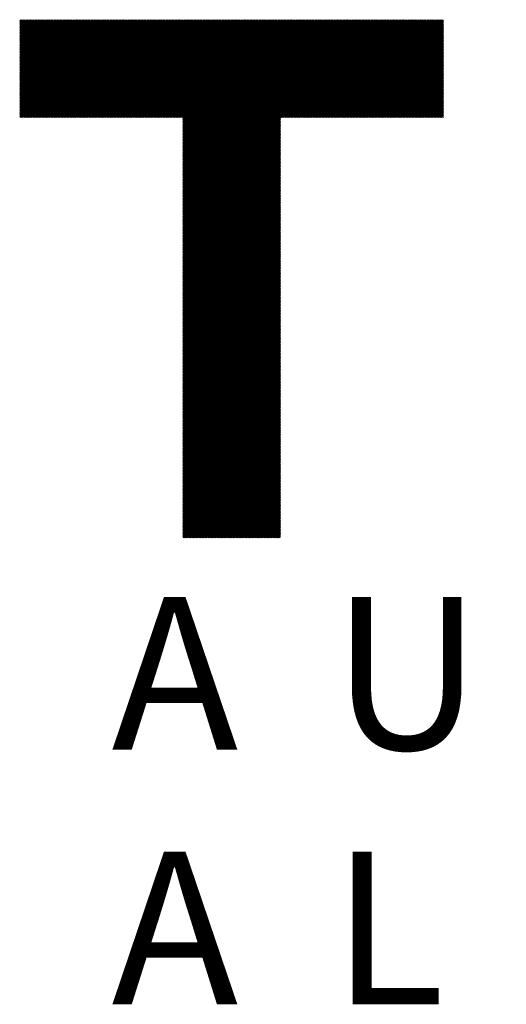
# Model space of a CAD drawing. Units: millimetres. Extents: x -327 to 303, y -260 to 187.
# Drawn here: x -277 to -250, y -228 to -173 of the extents above; entities that cross this region are included whole.
import ezdxf

# ---------------------------------------------------------------- set-up
doc = ezdxf.new("R2010")
doc.units = ezdxf.units.MM
for name, color, linetype, lineweight in [('CAXA0', 7, 'Continuous', 70), ('CAXA4', 3, 'Continuous', 25), ('CAXA5', 4, 'Continuous', 25)]:
    doc.layers.add(name, color=color, linetype=linetype, lineweight=lineweight)
doc.styles.add('标准', font='txt', dxfattribs={"width": 0.667})

# ---------------------------------------------------------------- blocks, each defined once
blk = doc.blocks.new('CAXBLOCK61')
at = {"layer": 'CAXA0', "color": 0, "linetype": 'Continuous', "lineweight": 25}
for p, q in [((-276.814, -178.743), (-271.345, -173.274)), ((-276.814, -178.68), (-271.408, -173.274)), ((-276.814, -178.617), (-271.471, -173.274)), ((-276.814, -178.555), (-271.534, -173.274)), ((-276.814, -178.492), (-271.596, -173.274)), ((-276.814, -178.429), (-271.659, -173.274)), ((-276.814, -178.366), (-271.722, -173.274)), ((-276.814, -178.303), (-271.785, -173.274)), ((-276.814, -178.24), (-271.848, -173.274)), ((-276.814, -178.177), (-271.911, -173.274)), ((-276.814, -178.115), (-271.974, -173.274)), ((-276.814, -178.052), (-272.037, -173.274)), ((-276.814, -177.989), (-272.099, -173.274)), ((-276.814, -177.926), (-272.162, -173.274)), ((-276.814, -177.863), (-272.225, -173.274)), ((-276.814, -177.8), (-272.288, -173.274)), ((-276.814, -177.737), (-272.351, -173.274)), ((-276.814, -177.674), (-272.414, -173.274)), ((-276.814, -177.612), (-272.477, -173.274)), ((-276.814, -177.549), (-272.539, -173.274)), ((-276.814, -177.486), (-272.602, -173.274)), ((-276.814, -177.423), (-272.665, -173.274)), ((-276.814, -177.36), (-272.728, -173.274)), ((-276.814, -177.297), (-272.791, -173.274)), ((-276.814, -177.234), (-272.854, -173.274)), ((-276.814, -177.172), (-272.917, -173.274)), ((-276.814, -177.109), (-272.979, -173.274)), ((-276.814, -177.046), (-273.042, -173.274)), ((-276.814, -176.983), (-273.105, -173.274)), ((-276.814, -176.92), (-273.168, -173.274)), ((-276.814, -176.857), (-273.231, -173.274)), ((-276.814, -176.794), (-273.294, -173.274)), ((-276.814, -176.731), (-273.357, -173.274)), ((-276.814, -176.669), (-273.42, -173.274)), ((-276.814, -176.606), (-273.482, -173.274)), ((-276.814, -176.543), (-273.545, -173.274)), ((-276.814, -176.48), (-273.608, -173.274)), ((-276.814, -176.417), (-273.671, -173.274)), ((-276.814, -176.354), (-273.734, -173.274)), ((-276.814, -176.291), (-273.797, -173.274)), ((-276.814, -176.229), (-273.86, -173.274)), ((-276.814, -176.166), (-273.922, -173.274)), ((-276.814, -176.103), (-273.985, -173.274)), ((-276.814, -176.04), (-274.048, -173.274)), ((-276.814, -175.977), (-274.111, -173.274)), ((-276.814, -175.914), (-274.174, -173.274)), ((-276.814, -175.851), (-274.237, -173.274)), ((-276.814, -175.788), (-274.3, -173.274)), ((-276.814, -175.726), (-274.363, -173.274)), ((-276.814, -175.663), (-274.425, -173.274)), ((-276.814, -175.6), (-274.488, -173.274)), ((-276.814, -175.537), (-274.551, -173.274)), ((-276.814, -175.474), (-274.614, -173.274)), ((-276.814, -175.411), (-274.677, -173.274)), ((-276.814, -175.348), (-274.74, -173.274)), ((-276.814, -175.286), (-274.803, -173.274)), ((-276.814, -175.223), (-274.865, -173.274)), ((-276.814, -175.16), (-274.928, -173.274)), ((-276.814, -175.097), (-274.991, -173.274)), ((-276.814, -175.034), (-275.054, -173.274)), ((-276.814, -174.971), (-275.117, -173.274)), ((-276.814, -174.908), (-275.18, -173.274)), ((-276.814, -174.846), (-275.243, -173.274)), ((-276.814, -174.783), (-275.306, -173.274)), ((-276.814, -174.72), (-275.368, -173.274)), ((-276.814, -174.657), (-275.431, -173.274)), ((-276.814, -174.594), (-275.494, -173.274)), ((-276.814, -174.531), (-275.557, -173.274)), ((-276.814, -174.468), (-275.62, -173.274)), ((-276.814, -174.405), (-275.683, -173.274)), ((-276.814, -174.343), (-275.746, -173.274)), ((-276.814, -174.28), (-275.808, -173.274)), ((-276.814, -174.217), (-275.871, -173.274)), ((-276.814, -174.154), (-275.934, -173.274)), ((-276.814, -174.091), (-275.997, -173.274)), ((-276.814, -174.028), (-276.06, -173.274)), ((-276.814, -173.965), (-276.123, -173.274)), ((-276.814, -173.903), (-276.186, -173.274)), ((-276.814, -173.84), (-276.249, -173.274)), ((-276.814, -173.777), (-276.311, -173.274)), ((-276.814, -173.714), (-276.374, -173.274)), ((-276.814, -173.651), (-276.437, -173.274)), ((-276.814, -173.588), (-276.5, -173.274)), ((-276.814, -173.525), (-276.563, -173.274)), ((-276.814, -173.462), (-276.626, -173.274)), ((-276.814, -173.4), (-276.689, -173.274)), ((-276.814, -173.337), (-276.751, -173.274)), ((-276.772, -178.764), (-271.282, -173.274)), ((-276.71, -178.764), (-271.219, -173.274)), ((-276.647, -178.764), (-271.156, -173.274)), ((-276.584, -178.764), (-271.094, -173.274)), ((-276.521, -178.764), (-271.031, -173.274)), ((-276.458, -178.764), (-270.968, -173.274)), ((-276.395, -178.764), (-270.905, -173.274)), ((-276.332, -178.764), (-270.842, -173.274)), ((-276.269, -178.764), (-270.779, -173.274)), ((-276.207, -178.764), (-270.716, -173.274)), ((-276.144, -178.764), (-270.653, -173.274)), ((-276.081, -178.764), (-270.591, -173.274)), ((-276.018, -178.764), (-270.528, -173.274)), ((-275.955, -178.764), (-270.465, -173.274)), ((-275.892, -178.764), (-270.402, -173.274)), ((-275.829, -178.764), (-270.339, -173.274)), ((-275.767, -178.764), (-270.276, -173.274)), ((-275.704, -178.764), (-270.213, -173.274)), ((-275.641, -178.764), (-270.151, -173.274)), ((-275.578, -178.764), (-270.088, -173.274)), ((-275.515, -178.764), (-270.025, -173.274)), ((-275.452, -178.764), (-269.962, -173.274)), ((-275.389, -178.764), (-269.899, -173.274)), ((-275.326, -178.764), (-269.836, -173.274)), ((-275.264, -178.764), (-269.773, -173.274)), ((-275.201, -178.764), (-269.71, -173.274)), ((-275.138, -178.764), (-269.648, -173.274)), ((-275.075, -178.764), (-269.585, -173.274)), ((-275.012, -178.764), (-269.522, -173.274)), ((-274.949, -178.764), (-269.459, -173.274)), ((-274.886, -178.764), (-269.396, -173.274)), ((-274.824, -178.764), (-269.333, -173.274)), ((-274.761, -178.764), (-269.27, -173.274)), ((-274.698, -178.764), (-269.208, -173.274)), ((-274.635, -178.764), (-269.145, -173.274)), ((-274.572, -178.764), (-269.082, -173.274)), ((-274.509, -178.764), (-269.019, -173.274)), ((-274.446, -178.764), (-268.956, -173.274)), ((-274.383, -178.764), (-268.893, -173.274)), ((-274.321, -178.764), (-268.83, -173.274)), ((-274.258, -178.764), (-268.767, -173.274)), ((-274.195, -178.764), (-268.705, -173.274)), ((-274.132, -178.764), (-268.642, -173.274)), ((-274.069, -178.764), (-268.579, -173.274)), ((-274.006, -178.764), (-268.516, -173.274)), ((-273.943, -178.764), (-268.453, -173.274)), ((-273.881, -178.764), (-268.39, -173.274)), ((-273.818, -178.764), (-268.327, -173.274)), ((-273.755, -178.764), (-268.265, -173.274)), ((-273.692, -178.764), (-268.202, -173.274)), ((-273.629, -178.764), (-268.139, -173.274)), ((-273.566, -178.764), (-268.076, -173.274)), ((-273.503, -178.764), (-268.013, -173.274)), ((-273.44, -178.764), (-267.95, -173.274)), ((-273.378, -178.764), (-267.887, -173.274)), ((-273.315, -178.764), (-267.824, -173.274)), ((-273.252, -178.764), (-267.762, -173.274)), ((-273.189, -178.764), (-267.699, -173.274)), ((-273.126, -178.764), (-267.636, -173.274)), ((-273.063, -178.764), (-267.573, -173.274)), ((-273, -178.764), (-267.51, -173.274)), ((-272.938, -178.764), (-267.447, -173.274)), ((-272.875, -178.764), (-267.384, -173.274)), ((-272.812, -178.764), (-267.322, -173.274)), ((-272.749, -178.764), (-267.259, -173.274)), ((-272.686, -178.764), (-267.196, -173.274)), ((-272.623, -178.764), (-267.133, -173.274)), ((-272.56, -178.764), (-267.07, -173.274)), ((-272.497, -178.764), (-267.007, -173.274)), ((-272.435, -178.764), (-266.944, -173.274)), ((-272.372, -178.764), (-266.881, -173.274)), ((-272.309, -178.764), (-266.819, -173.274)), ((-272.246, -178.764), (-266.756, -173.274)), ((-272.183, -178.764), (-266.693, -173.274)), ((-272.12, -178.764), (-266.63, -173.274)), ((-272.057, -178.764), (-266.567, -173.274)), ((-271.995, -178.764), (-266.504, -173.274)), ((-271.932, -178.764), (-266.441, -173.274)), ((-271.869, -178.764), (-266.379, -173.274)), ((-271.806, -178.764), (-266.316, -173.274)), ((-271.743, -178.764), (-266.253, -173.274)), ((-271.68, -178.764), (-266.19, -173.274)), ((-271.617, -178.764), (-266.127, -173.274)), ((-271.555, -178.764), (-266.064, -173.274)), ((-271.492, -178.764), (-266.001, -173.274)), ((-271.429, -178.764), (-265.938, -173.274)), ((-271.366, -178.764), (-265.876, -173.274)), ((-271.303, -178.764), (-265.813, -173.274)), ((-271.24, -178.764), (-265.75, -173.274)), ((-271.177, -178.764), (-265.687, -173.274)), ((-271.114, -178.764), (-265.624, -173.274)), ((-271.052, -178.764), (-265.561, -173.274)), ((-270.989, -178.764), (-265.498, -173.274)), ((-270.926, -178.764), (-265.436, -173.274)), ((-270.863, -178.764), (-265.373, -173.274)), ((-270.8, -178.764), (-265.31, -173.274)), ((-270.737, -178.764), (-265.247, -173.274)), ((-270.674, -178.764), (-265.184, -173.274)), ((-270.612, -178.764), (-265.121, -173.274)), ((-270.549, -178.764), (-265.058, -173.274)), ((-270.486, -178.764), (-264.995, -173.274)), ((-270.423, -178.764), (-264.933, -173.274)), ((-270.36, -178.764), (-264.87, -173.274)), ((-270.297, -178.764), (-264.807, -173.274)), ((-270.234, -178.764), (-264.744, -173.274)), ((-270.171, -178.764), (-264.681, -173.274)), ((-270.109, -178.764), (-264.618, -173.274)), ((-270.046, -178.764), (-264.555, -173.274)), ((-269.983, -178.764), (-264.493, -173.274)), ((-269.92, -178.764), (-264.43, -173.274)), ((-269.857, -178.764), (-264.367, -173.274)), ((-269.794, -178.764), (-264.304, -173.274)), ((-269.731, -178.764), (-264.241, -173.274)), ((-269.669, -178.764), (-264.178, -173.274)), ((-269.606, -178.764), (-264.115, -173.274)), ((-269.543, -178.764), (-264.053, -173.274)), ((-269.48, -178.764), (-263.99, -173.274)), ((-269.417, -178.764), (-263.927, -173.274)), ((-269.354, -178.764), (-263.864, -173.274)), ((-269.291, -178.764), (-263.801, -173.274)), ((-269.228, -178.764), (-263.738, -173.274)), ((-269.166, -178.764), (-263.675, -173.274)), ((-269.103, -178.764), (-263.612, -173.274)), ((-269.04, -178.764), (-263.55, -173.274)), ((-268.977, -178.764), (-263.487, -173.274)), ((-268.914, -178.764), (-263.424, -173.274)), ((-268.851, -178.764), (-263.361, -173.274)), ((-268.788, -178.764), (-263.298, -173.274)), ((-268.726, -178.764), (-263.235, -173.274)), ((-268.663, -178.764), (-263.172, -173.274)), ((-268.6, -178.764), (-263.11, -173.274)), ((-268.537, -178.764), (-263.047, -173.274)), ((-268.474, -178.764), (-262.984, -173.274)), ((-268.411, -178.764), (-262.921, -173.274)), ((-268.348, -178.764), (-262.858, -173.274)), ((-268.285, -178.764), (-262.795, -173.274)), ((-268.223, -178.764), (-262.732, -173.274)), ((-268.16, -178.764), (-262.669, -173.274)), ((-268.097, -178.764), (-262.607, -173.274)), ((-268.034, -178.764), (-262.544, -173.274)), ((-267.971, -178.764), (-262.481, -173.274)), ((-267.908, -178.764), (-262.418, -173.274)), ((-267.845, -178.764), (-262.355, -173.274)), ((-267.783, -178.764), (-262.292, -173.274)), ((-267.72, -178.764), (-262.229, -173.274)), ((-267.664, -184.241), (-256.697, -173.274)), ((-267.664, -184.178), (-256.76, -173.274)), ((-267.664, -184.115), (-256.823, -173.274)), ((-267.664, -184.052), (-256.886, -173.274)), ((-267.664, -183.989), (-256.949, -173.274)), ((-267.664, -183.926), (-257.011, -173.274)), ((-267.664, -183.863), (-257.074, -173.274)), ((-267.664, -183.8), (-257.137, -173.274)), ((-267.664, -183.738), (-257.2, -173.274)), ((-267.664, -183.675), (-257.263, -173.274)), ((-267.664, -183.612), (-257.326, -173.274)), ((-267.664, -183.549), (-257.389, -173.274)), ((-267.664, -183.486), (-257.452, -173.274)), ((-267.664, -183.423), (-257.514, -173.274)), ((-267.664, -183.36), (-257.577, -173.274)), ((-267.664, -183.298), (-257.64, -173.274)), ((-267.664, -183.235), (-257.703, -173.274)), ((-267.664, -183.172), (-257.766, -173.274)), ((-267.664, -183.109), (-257.829, -173.274)), ((-267.664, -183.046), (-257.892, -173.274)), ((-267.664, -182.983), (-257.954, -173.274)), ((-267.664, -182.92), (-258.017, -173.274)), ((-267.664, -182.857), (-258.08, -173.274)), ((-267.664, -182.795), (-258.143, -173.274)), ((-267.664, -182.732), (-258.206, -173.274)), ((-267.664, -182.669), (-258.269, -173.274)), ((-267.664, -182.606), (-258.332, -173.274)), ((-267.664, -182.543), (-258.395, -173.274)), ((-267.664, -182.48), (-258.457, -173.274)), ((-267.664, -182.417), (-258.52, -173.274)), ((-267.664, -182.355), (-258.583, -173.274)), ((-267.664, -182.292), (-258.646, -173.274)), ((-267.664, -182.229), (-258.709, -173.274)), ((-267.664, -182.166), (-258.772, -173.274)), ((-267.664, -182.103), (-258.835, -173.274)), ((-267.664, -182.04), (-258.897, -173.274)), ((-267.664, -181.977), (-258.96, -173.274)), ((-267.664, -181.914), (-259.023, -173.274)), ((-267.664, -181.852), (-259.086, -173.274)), ((-267.664, -181.789), (-259.149, -173.274)), ((-267.664, -181.726), (-259.212, -173.274)), ((-267.664, -181.663), (-259.275, -173.274)), ((-267.664, -181.6), (-259.338, -173.274)), ((-267.664, -181.537), (-259.4, -173.274)), ((-267.664, -181.474), (-259.463, -173.274)), ((-267.664, -181.412), (-259.526, -173.274)), ((-267.664, -181.349), (-259.589, -173.274)), ((-267.664, -181.286), (-259.652, -173.274)), ((-267.664, -181.223), (-259.715, -173.274)), ((-267.664, -181.16), (-259.778, -173.274)), ((-267.664, -181.097), (-259.84, -173.274)), ((-267.664, -181.034), (-259.903, -173.274)), ((-267.664, -180.972), (-259.966, -173.274)), ((-267.664, -180.909), (-260.029, -173.274)), ((-267.664, -180.846), (-260.092, -173.274)), ((-267.664, -180.783), (-260.155, -173.274)), ((-267.664, -180.72), (-260.218, -173.274)), ((-267.664, -180.657), (-260.281, -173.274)), ((-267.664, -180.594), (-260.343, -173.274)), ((-267.664, -180.531), (-260.406, -173.274)), ((-267.664, -180.469), (-260.469, -173.274)), ((-267.664, -180.406), (-260.532, -173.274)), ((-267.664, -180.343), (-260.595, -173.274)), ((-267.664, -180.28), (-260.658, -173.274)), ((-267.664, -180.217), (-260.721, -173.274)), ((-267.664, -180.154), (-260.783, -173.274)), ((-267.664, -180.091), (-260.846, -173.274)), ((-267.664, -180.029), (-260.909, -173.274)), ((-267.664, -179.966), (-260.972, -173.274)), ((-267.664, -179.903), (-261.035, -173.274)), ((-267.664, -179.84), (-261.098, -173.274)), ((-267.664, -179.777), (-261.161, -173.274)), ((-267.664, -179.714), (-261.224, -173.274)), ((-267.664, -179.651), (-261.286, -173.274)), ((-267.664, -179.588), (-261.349, -173.274)), ((-267.664, -179.526), (-261.412, -173.274)), ((-267.664, -179.463), (-261.475, -173.274)), ((-267.664, -179.4), (-261.538, -173.274)), ((-267.664, -179.337), (-261.601, -173.274)), ((-267.664, -179.274), (-261.664, -173.274)), ((-267.664, -179.211), (-261.726, -173.274)), ((-267.664, -179.148), (-261.789, -173.274)), ((-267.664, -179.086), (-261.852, -173.274)), ((-267.664, -179.023), (-261.915, -173.274)), ((-267.664, -178.96), (-261.978, -173.274)), ((-267.664, -178.897), (-262.041, -173.274)), ((-267.664, -178.834), (-262.104, -173.274)), ((-267.664, -178.771), (-262.167, -173.274)), ((-262.125, -178.764), (-256.634, -173.274)), ((-262.062, -178.764), (-256.571, -173.274)), ((-261.999, -178.764), (-256.509, -173.274)), ((-261.936, -178.764), (-256.446, -173.274)), ((-261.873, -178.764), (-256.383, -173.274)), ((-261.81, -178.764), (-256.32, -173.274)), ((-261.747, -178.764), (-256.257, -173.274)), ((-261.685, -178.764), (-256.194, -173.274)), ((-261.622, -178.764), (-256.131, -173.274)), ((-261.559, -178.764), (-256.069, -173.274)), ((-261.496, -178.764), (-256.006, -173.274)), ((-261.433, -178.764), (-255.943, -173.274)), ((-261.37, -178.764), (-255.88, -173.274)), ((-261.307, -178.764), (-255.817, -173.274)), ((-261.244, -178.764), (-255.754, -173.274)), ((-261.182, -178.764), (-255.691, -173.274)), ((-261.119, -178.764), (-255.628, -173.274)), ((-261.056, -178.764), (-255.566, -173.274)), ((-260.993, -178.764), (-255.503, -173.274)), ((-260.93, -178.764), (-255.44, -173.274)), ((-260.867, -178.764), (-255.377, -173.274)), ((-260.804, -178.764), (-255.314, -173.274)), ((-260.742, -178.764), (-255.251, -173.274)), ((-260.679, -178.764), (-255.188, -173.274)), ((-260.616, -178.764), (-255.126, -173.274)), ((-260.553, -178.764), (-255.063, -173.274)), ((-260.49, -178.764), (-255, -173.274)), ((-260.427, -178.764), (-254.937, -173.274)), ((-260.364, -178.764), (-254.874, -173.274)), ((-260.301, -178.764), (-254.811, -173.274)), ((-260.239, -178.764), (-254.748, -173.274)), ((-260.176, -178.764), (-254.685, -173.274)), ((-260.113, -178.764), (-254.623, -173.274)), ((-260.05, -178.764), (-254.56, -173.274)), ((-259.987, -178.764), (-254.497, -173.274)), ((-259.924, -178.764), (-254.434, -173.274)), ((-259.861, -178.764), (-254.371, -173.274)), ((-259.799, -178.764), (-254.308, -173.274)), ((-259.736, -178.764), (-254.245, -173.274)), ((-259.673, -178.764), (-254.183, -173.274)), ((-259.61, -178.764), (-254.12, -173.274)), ((-259.547, -178.764), (-254.057, -173.274)), ((-259.484, -178.764), (-253.994, -173.274)), ((-259.421, -178.764), (-253.931, -173.274)), ((-259.358, -178.764), (-253.868, -173.274)), ((-259.296, -178.764), (-253.805, -173.274)), ((-259.233, -178.764), (-253.742, -173.274)), ((-259.17, -178.764), (-253.68, -173.274)), ((-259.107, -178.764), (-253.617, -173.274)), ((-259.044, -178.764), (-253.554, -173.274)), ((-258.981, -178.764), (-253.491, -173.274)), ((-258.918, -178.764), (-253.428, -173.274)), ((-258.856, -178.764), (-253.365, -173.274)), ((-258.793, -178.764), (-253.302, -173.274)), ((-258.73, -178.764), (-253.24, -173.274)), ((-258.667, -178.764), (-253.177, -173.274)), ((-258.604, -178.764), (-253.114, -173.274)), ((-258.541, -178.764), (-253.051, -173.274)), ((-258.478, -178.764), (-253.023, -173.309)), ((-258.415, -178.764), (-253.023, -173.372)), ((-258.353, -178.764), (-253.023, -173.435)), ((-258.29, -178.764), (-253.023, -173.497)), ((-258.227, -178.764), (-253.023, -173.56)), ((-258.164, -178.764), (-253.023, -173.623)), ((-258.101, -178.764), (-253.023, -173.686)), ((-258.038, -178.764), (-253.023, -173.749)), ((-257.975, -178.764), (-253.023, -173.812)), ((-257.913, -178.764), (-253.023, -173.875)), ((-257.85, -178.764), (-253.023, -173.938)), ((-257.787, -178.764), (-253.023, -174)), ((-257.724, -178.764), (-253.023, -174.063)), ((-257.661, -178.764), (-253.023, -174.126)), ((-257.598, -178.764), (-253.023, -174.189)), ((-257.535, -178.764), (-253.023, -174.252)), ((-257.472, -178.764), (-253.023, -174.315)), ((-257.41, -178.764), (-253.023, -174.378)), ((-257.347, -178.764), (-253.023, -174.44)), ((-257.284, -178.764), (-253.023, -174.503)), ((-257.221, -178.764), (-253.023, -174.566)), ((-257.158, -178.764), (-253.023, -174.629)), ((-257.095, -178.764), (-253.023, -174.692)), ((-257.032, -178.764), (-253.023, -174.755)), ((-256.97, -178.764), (-253.023, -174.818)), ((-256.907, -178.764), (-253.023, -174.881)), ((-256.844, -178.764), (-253.023, -174.943)), ((-256.781, -178.764), (-253.023, -175.006)), ((-256.718, -178.764), (-253.023, -175.069)), ((-256.655, -178.764), (-253.023, -175.132)), ((-256.592, -178.764), (-253.023, -175.195)), ((-256.529, -178.764), (-253.023, -175.258)), ((-256.467, -178.764), (-253.023, -175.321)), ((-256.404, -178.764), (-253.023, -175.383)), ((-256.341, -178.764), (-253.023, -175.446)), ((-256.278, -178.764), (-253.023, -175.509)), ((-256.215, -178.764), (-253.023, -175.572)), ((-256.152, -178.764), (-253.023, -175.635)), ((-256.089, -178.764), (-253.023, -175.698)), ((-256.027, -178.764), (-253.023, -175.761)), ((-255.964, -178.764), (-253.023, -175.824)), ((-255.901, -178.764), (-253.023, -175.886)), ((-255.838, -178.764), (-253.023, -175.949)), ((-255.775, -178.764), (-253.023, -176.012)), ((-255.712, -178.764), (-253.023, -176.075)), ((-255.649, -178.764), (-253.023, -176.138)), ((-255.587, -178.764), (-253.023, -176.201)), ((-255.524, -178.764), (-253.023, -176.264)), ((-255.461, -178.764), (-253.023, -176.326)), ((-255.398, -178.764), (-253.023, -176.389)), ((-255.335, -178.764), (-253.023, -176.452)), ((-255.272, -178.764), (-253.023, -176.515)), ((-255.209, -178.764), (-253.023, -176.578)), ((-255.146, -178.764), (-253.023, -176.641)), ((-255.084, -178.764), (-253.023, -176.704)), ((-255.021, -178.764), (-253.023, -176.767)), ((-254.958, -178.764), (-253.023, -176.829)), ((-254.895, -178.764), (-253.023, -176.892)), ((-254.832, -178.764), (-253.023, -176.955)), ((-254.769, -178.764), (-253.023, -177.018)), ((-254.706, -178.764), (-253.023, -177.081)), ((-254.644, -178.764), (-253.023, -177.144)), ((-254.581, -178.764), (-253.023, -177.207)), ((-254.518, -178.764), (-253.023, -177.269)), ((-254.455, -178.764), (-253.023, -177.332)), ((-254.392, -178.764), (-253.023, -177.395)), ((-254.329, -178.764), (-253.023, -177.458)), ((-254.266, -178.764), (-253.023, -177.521)), ((-254.203, -178.764), (-253.023, -177.584)), ((-254.141, -178.764), (-253.023, -177.647)), ((-254.078, -178.764), (-253.023, -177.71)), ((-254.015, -178.764), (-253.023, -177.772)), ((-253.952, -178.764), (-253.023, -177.835)), ((-253.889, -178.764), (-253.023, -177.898)), ((-253.826, -178.764), (-253.023, -177.961)), ((-253.763, -178.764), (-253.023, -178.024)), ((-253.701, -178.764), (-253.023, -178.087)), ((-253.638, -178.764), (-253.023, -178.15)), ((-253.575, -178.764), (-253.023, -178.212)), ((-253.512, -178.764), (-253.023, -178.275)), ((-253.449, -178.764), (-253.023, -178.338)), ((-267.664, -184.303), (-262.174, -178.813)), ((-267.664, -184.366), (-262.174, -178.876)), ((-253.386, -178.764), (-253.023, -178.401)), ((-253.323, -178.764), (-253.023, -178.464)), ((-253.26, -178.764), (-253.023, -178.527)), ((-253.198, -178.764), (-253.023, -178.59)), ((-253.135, -178.764), (-253.023, -178.653)), ((-253.072, -178.764), (-253.023, -178.715)), ((-267.664, -184.429), (-262.174, -178.939)), ((-267.664, -184.492), (-262.174, -179.002)), ((-267.664, -184.555), (-262.174, -179.065)), ((-267.664, -184.618), (-262.174, -179.127)), ((-267.664, -184.681), (-262.174, -179.19)), ((-267.664, -184.743), (-262.174, -179.253)), ((-267.664, -184.806), (-262.174, -179.316)), ((-267.664, -184.869), (-262.174, -179.379)), ((-267.664, -184.932), (-262.174, -179.442)), ((-267.664, -184.995), (-262.174, -179.505)), ((-267.664, -185.058), (-262.174, -179.568)), ((-267.664, -185.121), (-262.174, -179.63)), ((-267.664, -185.184), (-262.174, -179.693)), ((-267.664, -185.246), (-262.174, -179.756)), ((-267.664, -185.309), (-262.174, -179.819)), ((-267.664, -185.372), (-262.174, -179.882)), ((-267.664, -185.435), (-262.174, -179.945)), ((-267.664, -185.498), (-262.174, -180.008)), ((-267.664, -185.561), (-262.174, -180.07)), ((-267.664, -185.624), (-262.174, -180.133)), ((-267.664, -185.686), (-262.174, -180.196)), ((-267.664, -185.749), (-262.174, -180.259)), ((-267.664, -185.812), (-262.174, -180.322)), ((-267.664, -185.875), (-262.174, -180.385)), ((-267.664, -185.938), (-262.174, -180.448)), ((-267.664, -186.001), (-262.174, -180.511)), ((-267.664, -186.064), (-262.174, -180.573)), ((-267.664, -186.127), (-262.174, -180.636)), ((-267.664, -186.189), (-262.174, -180.699)), ((-267.664, -186.252), (-262.174, -180.762)), ((-267.664, -186.315), (-262.174, -180.825)), ((-267.664, -186.378), (-262.174, -180.888)), ((-267.664, -186.441), (-262.174, -180.951)), ((-267.664, -186.504), (-262.174, -181.013)), ((-267.664, -186.567), (-262.174, -181.076)), ((-267.664, -186.629), (-262.174, -181.139)), ((-267.664, -186.692), (-262.174, -181.202)), ((-267.664, -186.755), (-262.174, -181.265)), ((-267.664, -186.818), (-262.174, -181.328)), ((-267.664, -186.881), (-262.174, -181.391)), ((-267.664, -186.944), (-262.174, -181.454)), ((-267.664, -187.007), (-262.174, -181.516)), ((-267.664, -187.07), (-262.174, -181.579)), ((-267.664, -187.132), (-262.174, -181.642)), ((-267.664, -187.195), (-262.174, -181.705)), ((-267.664, -187.258), (-262.174, -181.768)), ((-267.664, -187.321), (-262.174, -181.831)), ((-267.664, -187.384), (-262.174, -181.894)), ((-267.664, -187.447), (-262.174, -181.956)), ((-267.664, -187.51), (-262.174, -182.019)), ((-267.664, -187.572), (-262.174, -182.082)), ((-267.664, -187.635), (-262.174, -182.145)), ((-267.664, -187.698), (-262.174, -182.208)), ((-267.664, -187.761), (-262.174, -182.271)), ((-267.664, -187.824), (-262.174, -182.334)), ((-267.664, -187.887), (-262.174, -182.396)), ((-267.664, -187.95), (-262.174, -182.459)), ((-267.664, -188.013), (-262.174, -182.522)), ((-267.664, -188.075), (-262.174, -182.585)), ((-267.664, -188.138), (-262.174, -182.648)), ((-267.664, -188.201), (-262.174, -182.711)), ((-267.664, -188.264), (-262.174, -182.774)), ((-267.664, -188.327), (-262.174, -182.837)), ((-267.664, -188.39), (-262.174, -182.899)), ((-267.664, -188.453), (-262.174, -182.962)), ((-267.664, -188.515), (-262.174, -183.025)), ((-267.664, -188.578), (-262.174, -183.088)), ((-267.664, -188.641), (-262.174, -183.151)), ((-267.664, -188.704), (-262.174, -183.214)), ((-267.664, -188.767), (-262.174, -183.277)), ((-267.664, -188.83), (-262.174, -183.339)), ((-267.664, -188.893), (-262.174, -183.402)), ((-267.664, -188.956), (-262.174, -183.465)), ((-267.664, -189.018), (-262.174, -183.528)), ((-267.664, -189.081), (-262.174, -183.591)), ((-267.664, -189.144), (-262.174, -183.654)), ((-267.664, -189.207), (-262.174, -183.717)), ((-267.664, -189.27), (-262.174, -183.78)), ((-267.664, -189.333), (-262.174, -183.842)), ((-267.664, -189.396), (-262.174, -183.905)), ((-267.664, -189.458), (-262.174, -183.968)), ((-267.664, -189.521), (-262.174, -184.031)), ((-267.664, -189.584), (-262.174, -184.094)), ((-267.664, -189.647), (-262.174, -184.157)), ((-267.664, -189.71), (-262.174, -184.22)), ((-267.664, -189.773), (-262.174, -184.282)), ((-267.664, -189.836), (-262.174, -184.345)), ((-267.664, -189.899), (-262.174, -184.408)), ((-267.664, -189.961), (-262.174, -184.471)), ((-267.664, -190.024), (-262.174, -184.534)), ((-267.664, -190.087), (-262.174, -184.597)), ((-267.664, -190.15), (-262.174, -184.66)), ((-267.664, -190.213), (-262.174, -184.723)), ((-267.664, -190.276), (-262.174, -184.785)), ((-267.664, -190.339), (-262.174, -184.848)), ((-267.664, -190.401), (-262.174, -184.911)), ((-267.664, -190.464), (-262.174, -184.974)), ((-267.664, -190.527), (-262.174, -185.037)), ((-267.664, -190.59), (-262.174, -185.1)), ((-267.664, -190.653), (-262.174, -185.163)), ((-267.664, -190.716), (-262.174, -185.225)), ((-267.664, -190.779), (-262.174, -185.288)), ((-267.664, -190.841), (-262.174, -185.351)), ((-267.664, -190.904), (-262.174, -185.414)), ((-267.664, -190.967), (-262.174, -185.477)), ((-267.664, -191.03), (-262.174, -185.54)), ((-267.664, -191.093), (-262.174, -185.603)), ((-267.664, -191.156), (-262.174, -185.666)), ((-267.664, -191.219), (-262.174, -185.728)), ((-267.664, -191.282), (-262.174, -185.791)), ((-267.664, -191.344), (-262.174, -185.854)), ((-267.664, -191.407), (-262.174, -185.917)), ((-267.664, -191.47), (-262.174, -185.98)), ((-267.664, -191.533), (-262.174, -186.043)), ((-267.664, -191.596), (-262.174, -186.106)), ((-267.664, -191.659), (-262.174, -186.168)), ((-267.664, -191.722), (-262.174, -186.231)), ((-267.664, -191.784), (-262.174, -186.294)), ((-267.664, -191.847), (-262.174, -186.357)), ((-267.664, -191.91), (-262.174, -186.42)), ((-267.664, -191.973), (-262.174, -186.483)), ((-267.664, -192.036), (-262.174, -186.546)), ((-267.664, -192.099), (-262.174, -186.609)), ((-267.664, -192.162), (-262.174, -186.671)), ((-267.664, -192.225), (-262.174, -186.734)), ((-267.664, -192.287), (-262.174, -186.797)), ((-267.664, -192.35), (-262.174, -186.86)), ((-267.664, -192.413), (-262.174, -186.923)), ((-267.664, -192.476), (-262.174, -186.986)), ((-267.664, -192.539), (-262.174, -187.049)), ((-267.664, -192.602), (-262.174, -187.111)), ((-267.664, -192.665), (-262.174, -187.174)), ((-267.664, -192.727), (-262.174, -187.237)), ((-267.664, -192.79), (-262.174, -187.3)), ((-267.664, -192.853), (-262.174, -187.363)), ((-267.664, -192.916), (-262.174, -187.426)), ((-267.664, -192.979), (-262.174, -187.489)), ((-267.664, -193.042), (-262.174, -187.552)), ((-267.664, -193.105), (-262.174, -187.614)), ((-267.664, -193.168), (-262.174, -187.677)), ((-267.664, -193.23), (-262.174, -187.74)), ((-267.664, -193.293), (-262.174, -187.803)), ((-267.664, -193.356), (-262.174, -187.866)), ((-267.664, -193.419), (-262.174, -187.929)), ((-267.664, -193.482), (-262.174, -187.992)), ((-267.664, -193.545), (-262.174, -188.054)), ((-267.664, -193.608), (-262.174, -188.117)), ((-267.664, -193.67), (-262.174, -188.18)), ((-267.664, -193.733), (-262.174, -188.243)), ((-267.664, -193.796), (-262.174, -188.306)), ((-267.664, -193.859), (-262.174, -188.369)), ((-267.664, -193.922), (-262.174, -188.432)), ((-267.664, -193.985), (-262.174, -188.495)), ((-267.664, -194.048), (-262.174, -188.557)), ((-267.664, -194.111), (-262.174, -188.62)), ((-267.664, -194.173), (-262.174, -188.683)), ((-267.664, -194.236), (-262.174, -188.746)), ((-267.664, -194.299), (-262.174, -188.809)), ((-267.664, -194.362), (-262.174, -188.872)), ((-267.664, -194.425), (-262.174, -188.935)), ((-267.664, -194.488), (-262.174, -188.997)), ((-267.664, -194.551), (-262.174, -189.06)), ((-267.664, -194.613), (-262.174, -189.123)), ((-267.664, -194.676), (-262.174, -189.186)), ((-267.664, -194.739), (-262.174, -189.249)), ((-267.664, -194.802), (-262.174, -189.312)), ((-267.664, -194.865), (-262.174, -189.375)), ((-267.664, -194.928), (-262.174, -189.438)), ((-267.664, -194.991), (-262.174, -189.5)), ((-267.664, -195.054), (-262.174, -189.563)), ((-267.664, -195.116), (-262.174, -189.626)), ((-267.664, -195.179), (-262.174, -189.689)), ((-267.664, -195.242), (-262.174, -189.752)), ((-267.664, -195.305), (-262.174, -189.815)), ((-267.664, -195.368), (-262.174, -189.878)), ((-267.664, -195.431), (-262.174, -189.94)), ((-267.664, -195.494), (-262.174, -190.003)), ((-267.664, -195.556), (-262.174, -190.066)), ((-267.664, -195.619), (-262.174, -190.129)), ((-267.664, -195.682), (-262.174, -190.192)), ((-267.664, -195.745), (-262.174, -190.255)), ((-267.664, -195.808), (-262.174, -190.318)), ((-267.664, -195.871), (-262.174, -190.381)), ((-267.664, -195.934), (-262.174, -190.443)), ((-267.664, -195.997), (-262.174, -190.506)), ((-267.664, -196.059), (-262.174, -190.569)), ((-267.664, -196.122), (-262.174, -190.632)), ((-267.664, -196.185), (-262.174, -190.695)), ((-267.664, -196.248), (-262.174, -190.758)), ((-267.664, -196.311), (-262.174, -190.821)), ((-267.664, -196.374), (-262.174, -190.883)), ((-267.664, -196.437), (-262.174, -190.946)), ((-267.664, -196.499), (-262.174, -191.009)), ((-267.664, -196.562), (-262.174, -191.072)), ((-267.664, -196.625), (-262.174, -191.135)), ((-267.664, -196.688), (-262.174, -191.198)), ((-267.664, -196.751), (-262.174, -191.261)), ((-267.664, -196.814), (-262.174, -191.323)), ((-267.664, -196.877), (-262.174, -191.386)), ((-267.664, -196.94), (-262.174, -191.449)), ((-267.664, -197.002), (-262.174, -191.512)), ((-267.664, -197.065), (-262.174, -191.575)), ((-267.664, -197.128), (-262.174, -191.638)), ((-267.664, -197.191), (-262.174, -191.701)), ((-267.664, -197.254), (-262.174, -191.764)), ((-267.664, -197.317), (-262.174, -191.826)), ((-267.664, -197.38), (-262.174, -191.889)), ((-267.664, -197.442), (-262.174, -191.952)), ((-267.664, -197.505), (-262.174, -192.015)), ((-267.664, -197.568), (-262.174, -192.078)), ((-267.664, -197.631), (-262.174, -192.141)), ((-267.664, -197.694), (-262.174, -192.204)), ((-267.664, -197.757), (-262.174, -192.266)), ((-267.664, -197.82), (-262.174, -192.329)), ((-267.664, -197.883), (-262.174, -192.392)), ((-267.664, -197.945), (-262.174, -192.455)), ((-267.664, -198.008), (-262.174, -192.518)), ((-267.664, -198.071), (-262.174, -192.581)), ((-267.664, -198.134), (-262.174, -192.644)), ((-267.664, -198.197), (-262.174, -192.707)), ((-267.664, -198.26), (-262.174, -192.769)), ((-267.664, -198.323), (-262.174, -192.832)), ((-267.664, -198.385), (-262.174, -192.895)), ((-267.664, -198.448), (-262.174, -192.958)), ((-267.664, -198.511), (-262.174, -193.021)), ((-267.664, -198.574), (-262.174, -193.084)), ((-267.664, -198.637), (-262.174, -193.147)), ((-267.664, -198.7), (-262.174, -193.209)), ((-267.664, -198.763), (-262.174, -193.272)), ((-267.664, -198.825), (-262.174, -193.335)), ((-267.664, -198.888), (-262.174, -193.398)), ((-267.664, -198.951), (-262.174, -193.461)), ((-267.664, -199.014), (-262.174, -193.524)), ((-267.664, -199.077), (-262.174, -193.587)), ((-267.664, -199.14), (-262.174, -193.65)), ((-267.664, -199.203), (-262.174, -193.712)), ((-267.664, -199.266), (-262.174, -193.775)), ((-267.664, -199.328), (-262.174, -193.838)), ((-267.664, -199.391), (-262.174, -193.901)), ((-267.664, -199.454), (-262.174, -193.964)), ((-267.664, -199.517), (-262.174, -194.027)), ((-267.664, -199.58), (-262.174, -194.09)), ((-267.664, -199.643), (-262.174, -194.152)), ((-267.664, -199.706), (-262.174, -194.215)), ((-267.664, -199.768), (-262.174, -194.278)), ((-267.664, -199.831), (-262.174, -194.341)), ((-267.664, -199.894), (-262.174, -194.404)), ((-267.664, -199.957), (-262.174, -194.467)), ((-267.664, -200.02), (-262.174, -194.53)), ((-267.664, -200.083), (-262.174, -194.593)), ((-267.664, -200.146), (-262.174, -194.655)), ((-267.664, -200.209), (-262.174, -194.718)), ((-267.664, -200.271), (-262.174, -194.781)), ((-267.664, -200.334), (-262.174, -194.844)), ((-267.664, -200.397), (-262.174, -194.907)), ((-267.664, -200.46), (-262.174, -194.97)), ((-267.664, -200.523), (-262.174, -195.033)), ((-267.664, -200.586), (-262.174, -195.095)), ((-267.664, -200.649), (-262.174, -195.158)), ((-267.664, -200.711), (-262.174, -195.221)), ((-267.664, -200.774), (-262.174, -195.284)), ((-267.664, -200.837), (-262.174, -195.347)), ((-267.664, -200.9), (-262.174, -195.41)), ((-267.664, -200.963), (-262.174, -195.473)), ((-267.664, -201.026), (-262.174, -195.536)), ((-267.664, -201.089), (-262.174, -195.598)), ((-267.664, -201.152), (-262.174, -195.661)), ((-267.664, -201.214), (-262.174, -195.724)), ((-267.664, -201.277), (-262.174, -195.787)), ((-267.664, -201.34), (-262.174, -195.85)), ((-267.664, -201.403), (-262.174, -195.913)), ((-267.664, -201.466), (-262.174, -195.976)), ((-267.664, -201.529), (-262.174, -196.038)), ((-267.664, -201.592), (-262.174, -196.101)), ((-267.664, -201.654), (-262.174, -196.164)), ((-267.664, -201.717), (-262.174, -196.227)), ((-267.664, -201.78), (-262.174, -196.29)), ((-267.664, -201.843), (-262.174, -196.353)), ((-267.664, -201.906), (-262.174, -196.416)), ((-267.664, -201.969), (-262.174, -196.479)), ((-267.664, -202.032), (-262.174, -196.541)), ((-267.664, -202.095), (-262.174, -196.604)), ((-267.664, -202.157), (-262.174, -196.667)), ((-267.664, -202.22), (-262.174, -196.73)), ((-267.664, -202.283), (-262.174, -196.793)), ((-267.644, -202.326), (-262.174, -196.856)), ((-267.581, -202.326), (-262.174, -196.919)), ((-267.518, -202.326), (-262.174, -196.981)), ((-267.455, -202.326), (-262.174, -197.044)), ((-267.392, -202.326), (-262.174, -197.107)), ((-267.329, -202.326), (-262.174, -197.17)), ((-267.266, -202.326), (-262.174, -197.233)), ((-267.204, -202.326), (-262.174, -197.296)), ((-267.141, -202.326), (-262.174, -197.359)), ((-267.078, -202.326), (-262.174, -197.422)), ((-267.015, -202.326), (-262.174, -197.484)), ((-266.952, -202.326), (-262.174, -197.547)), ((-266.889, -202.326), (-262.174, -197.61)), ((-266.826, -202.326), (-262.174, -197.673)), ((-266.763, -202.326), (-262.174, -197.736)), ((-266.701, -202.326), (-262.174, -197.799)), ((-266.638, -202.326), (-262.174, -197.862)), ((-266.575, -202.326), (-262.174, -197.924)), ((-266.512, -202.326), (-262.174, -197.987)), ((-266.449, -202.326), (-262.174, -198.05)), ((-266.386, -202.326), (-262.174, -198.113)), ((-266.323, -202.326), (-262.174, -198.176)), ((-266.261, -202.326), (-262.174, -198.239)), ((-266.198, -202.326), (-262.174, -198.302)), ((-266.135, -202.326), (-262.174, -198.365)), ((-266.072, -202.326), (-262.174, -198.427)), ((-266.009, -202.326), (-262.174, -198.49)), ((-265.946, -202.326), (-262.174, -198.553)), ((-265.883, -202.326), (-262.174, -198.616)), ((-265.82, -202.326), (-262.174, -198.679)), ((-265.758, -202.326), (-262.174, -198.742)), ((-265.695, -202.326), (-262.174, -198.805)), ((-265.632, -202.326), (-262.174, -198.867)), ((-265.569, -202.326), (-262.174, -198.93)), ((-265.506, -202.326), (-262.174, -198.993)), ((-265.443, -202.326), (-262.174, -199.056)), ((-265.38, -202.326), (-262.174, -199.119)), ((-265.318, -202.326), (-262.174, -199.182)), ((-265.255, -202.326), (-262.174, -199.245)), ((-265.192, -202.326), (-262.174, -199.307)), ((-265.129, -202.326), (-262.174, -199.37)), ((-265.066, -202.326), (-262.174, -199.433)), ((-265.003, -202.326), (-262.174, -199.496)), ((-264.94, -202.326), (-262.174, -199.559)), ((-264.877, -202.326), (-262.174, -199.622)), ((-264.815, -202.326), (-262.174, -199.685)), ((-264.752, -202.326), (-262.174, -199.748)), ((-264.689, -202.326), (-262.174, -199.81)), ((-264.626, -202.326), (-262.174, -199.873)), ((-264.563, -202.326), (-262.174, -199.936)), ((-264.5, -202.326), (-262.174, -199.999)), ((-264.437, -202.326), (-262.174, -200.062)), ((-264.375, -202.326), (-262.174, -200.125)), ((-264.312, -202.326), (-262.174, -200.188)), ((-264.249, -202.326), (-262.174, -200.25)), ((-264.186, -202.326), (-262.174, -200.313)), ((-264.123, -202.326), (-262.174, -200.376)), ((-264.06, -202.326), (-262.174, -200.439)), ((-263.997, -202.326), (-262.174, -200.502)), ((-263.934, -202.326), (-262.174, -200.565)), ((-263.872, -202.326), (-262.174, -200.628)), ((-263.809, -202.326), (-262.174, -200.691)), ((-263.746, -202.326), (-262.174, -200.753)), ((-263.683, -202.326), (-262.174, -200.816)), ((-263.62, -202.326), (-262.174, -200.879)), ((-263.557, -202.326), (-262.174, -200.942)), ((-263.494, -202.326), (-262.174, -201.005)), ((-263.432, -202.326), (-262.174, -201.068)), ((-263.369, -202.326), (-262.174, -201.131)), ((-263.306, -202.326), (-262.174, -201.193)), ((-263.243, -202.326), (-262.174, -201.256)), ((-263.18, -202.326), (-262.174, -201.319)), ((-263.117, -202.326), (-262.174, -201.382)), ((-263.054, -202.326), (-262.174, -201.445)), ((-262.991, -202.326), (-262.174, -201.508)), ((-262.929, -202.326), (-262.174, -201.571)), ((-262.866, -202.326), (-262.174, -201.634)), ((-262.803, -202.326), (-262.174, -201.696)), ((-262.74, -202.326), (-262.174, -201.759)), ((-262.677, -202.326), (-262.174, -201.822)), ((-262.614, -202.326), (-262.174, -201.885)), ((-262.551, -202.326), (-262.174, -201.948)), ((-262.489, -202.326), (-262.174, -202.011)), ((-262.426, -202.326), (-262.174, -202.074)), ((-262.363, -202.326), (-262.174, -202.136)), ((-262.3, -202.326), (-262.174, -202.199)), ((-262.237, -202.326), (-262.174, -202.262))]:
    blk.add_line(p, q, dxfattribs=at)

msp = doc.modelspace()

# ---------------------------------------------------------------- block references
at = {"layer": 'CAXA5', "color": 96}
msp.add_blockref('CAXBLOCK61', (0, 0), dxfattribs=at)

# ---------------------------------------------------------------- texts
at = {"layer": 'CAXA4', "linetype": 'Continuous', "lineweight": 25, "insert": (-271.658, -205.647), "char_height": 8.568, "attachment_point": 1, "style": '标准'}
msp.add_mtext('\\fFangSong_GB2312|b0|i0|p34;A  U  S  T  R  A  L  I  A', dxfattribs=at)

doc.saveas('drawing.dxf')
